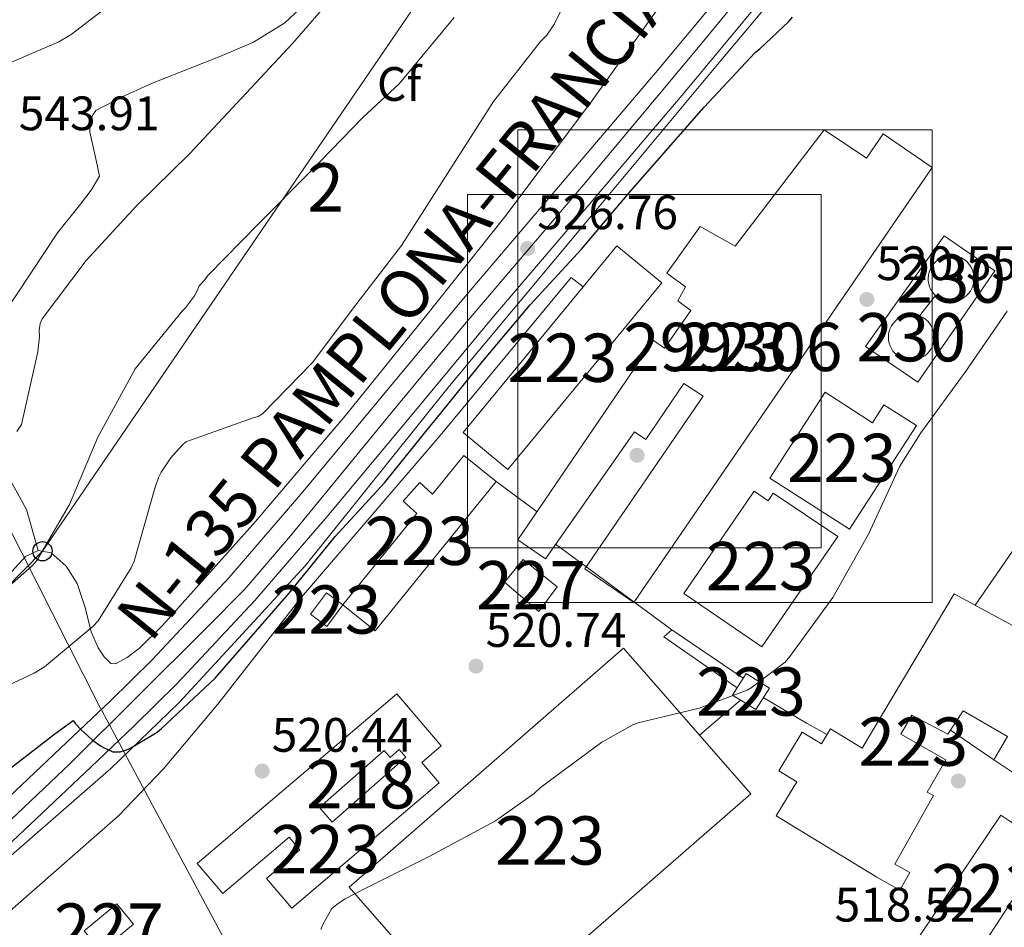
# Model space of a CAD drawing. Units: metres. Extents: x 620646 to 627529, y 4752627 to 4757376.
# Drawn here: x 621410 to 621614, y 4753106 to 4753294 of the extents above; entities that cross this region are included whole.
import ezdxf
from ezdxf.enums import TextEntityAlignment as Align

# ---------------------------------------------------------------- set-up
doc = ezdxf.new("R2010")
doc.units = ezdxf.units.M
doc.header["$MEASUREMENT"] = 0
doc.linetypes.add('DGN Style 3', pattern=[120.10362, 85.7883, -34.31532000000001])
doc.linetypes.add('DGN Style 4', pattern=[137.34706830000002, 68.63064000000001, -34.31532000000001, 0.08578830000000001, -34.31532000000001])
for name, color, linetype, lineweight in [('Nivel 1', 7, 'Continuous', 0), ('Nivel 15', 7, 'Continuous', 0), ('Nivel 16', 7, 'Continuous', 0), ('Nivel 17', 7, 'Continuous', 0), ('Nivel 21', 7, 'Continuous', 0), ('Nivel 23', 7, 'Continuous', 0), ('Nivel 27', 7, 'Continuous', 0), ('Nivel 33', 7, 'Continuous', 0), ('Nivel 34', 7, 'Continuous', 0), ('Nivel 35', 7, 'Continuous', 0), ('Nivel 37', 7, 'Continuous', 0), ('Nivel 4', 7, 'Continuous', 0), ('Nivel 41', 7, 'Continuous', 0), ('Nivel 44', 7, 'Continuous', 0), ('Nivel 48', 7, 'Continuous', 0), ('Nivel 5', 7, 'Continuous', 0), ('Nivel 52', 7, 'Continuous', 0), ('Nivel 54', 7, 'Continuous', 0), ('Nivel 57', 7, 'Continuous', 0), ('Nivel 58', 7, 'Continuous', 0), ('Nivel 62', 7, 'Continuous', 0), ('Nivel 7', 7, 'Continuous', 0)]:
    doc.layers.add(name, color=color, linetype=linetype, lineweight=lineweight)
doc.styles.add('Style-Arial', font='txt')
doc.styles.add('Style-Arial Narrow', font='txt')
doc.styles.add('Style-Times New Roman', font='txt')

# ---------------------------------------------------------------- blocks, each defined once
blk = doc.blocks.new('5PATER_14')
at = {"layer": 'Nivel 7', "linetype": 'Continuous', "lineweight": 0}
h = blk.add_hatch(color=51, dxfattribs=at)
edge = h.paths.add_edge_path()
edge.add_ellipse((-0.004976063966751099, 0.003232695162296295), major_axis=(-1.164755914068179, -1.038079994975717), ratio=0.999080410819105, start_angle=0, end_angle=360)
blk = doc.blocks.new('5PERFI_8')
at = {"layer": 'Nivel 17', "linetype": 'Continuous', "lineweight": 0}
h = blk.add_hatch(color=7, dxfattribs=at)
edge = h.paths.add_edge_path()
edge.add_ellipse((0.005351688712835312, 0.002487940713763237), major_axis=(1.277467031773033, 0.895364063218269), ratio=0.9996423434110093, start_angle=0, end_angle=360)
blk = doc.blocks.new('5PTT')
at = {"layer": 'Nivel 33', "color": 7, "linetype": 'Continuous', "lineweight": 30}
blk.add_circle((0.04582908749580383, -0.04878190159797668, -0.01883135837670125), 19.94981428391548, dxfattribs=at)

msp = doc.modelspace()

# ---------------------------------------------------------------- linework, layer by layer
at = {"layer": 'Nivel 1', "color": 7, "linetype": 'Continuous', "lineweight": 0}
msp.add_polyline3d([(621616.5300000012, 4753072.1, 511.72), (621608.1799999997, 4753061.439999999, 512.11), (621600.6000000015, 4753055.119999999, 512.36), (621593.870000001, 4753050.1, 512.73), (621586.120000001, 4753045.57, 513.27), (621580.0899999999, 4753042.98, 513.36), (621570.3999999985, 4753039.41, 513.59), (621555.6400000006, 4753035.57, 514.07), (621537.370000001, 4753029.85, 515.08), (621517.3399999999, 4753023.439999999, 513.63), (621497.5199999996, 4753018.449999999, 511.76), (621493.75, 4753025.49, 512.19), (621431.0300000012, 4753142.710000001, 525.12), (621426.8200000003, 4753150.58, 525.63), (621426.1499999985, 4753151.83, 525.85), (621394.3099999987, 4753214.689999999, 541.88), (621338.75, 4753299.529999999, 564.41)], dxfattribs=at)
at = {"layer": 'Nivel 15', "color": 1, "linetype": 'Continuous', "lineweight": 13, "flags": 128}
for points, elevation in [([(621476.7399999984, 4753172.449999999), (621473.4400000013, 4753168), (621470.0199999996, 4753170.529999999), (621473.3299999982, 4753174.99), (621476.7399999984, 4753172.449999999)], 528.71), ([(621471.879999999, 4753130.470000001), (621485.3200000003, 4753142.24), (621486.5700000003, 4753140.82), (621488.4299999997, 4753142.449999999), (621489.8200000003, 4753140.859999999), (621474.5199999996, 4753127.449999999), (621471.879999999, 4753130.470000001)], 524.74)]:
    msp.add_lwpolyline(points, dxfattribs=dict(at, elevation=elevation))
at = {"layer": 'Nivel 15', "color": 1, "linetype": 'Continuous', "lineweight": 13, "extrusion": (0.07168786211235459, -0.04877010502380458, 0.9962340725360316), "elevation": -186725.0170233065, "flags": 128}
msp.add_lwpolyline([(4279575.754735399, 2151536.591532314), (4279575.754735399, 2151530.363482861)], dxfattribs=at)
at = {"layer": 'Nivel 15', "color": 1, "linetype": 'Continuous', "lineweight": 0, "extrusion": (0.05201412806712424, -0.01658530265166991, 0.998508616997054), "elevation": -45984.96140176615, "flags": 128}
msp.add_lwpolyline([(4717249.146198019, 850657.807401469), (4717256.550768208, 850653.0450028758), (4717253.600385524, 850648.4657734651), (4717246.205342717, 850653.2312054392), (4717249.146198019, 850657.807401469)], dxfattribs=at)
at = {"layer": 'Nivel 15', "color": 1, "linetype": 'Continuous', "lineweight": 13}
for points in [[(621551.3999999985, 4753215.75, 527.74), (621526.8500000015, 4753179.939999999, 527.5600000000001), (621537.0199999996, 4753172.970000001, 527.79), (621598.8399999999, 4753263.15, 527.75), (621588.6799999997, 4753270.119999999, 528.01), (621585.1999999993, 4753265.050000001, 526.6800000000001), (621576.4600000009, 4753270.949999999, 525), (621558.0500000007, 4753246.810000001, 530), (621550.7899999991, 4753250.92, 529.73), (621543.879999999, 4753241.189999999, 529.73), (621547.7199999988, 4753238.369999999, 529.73), (621546.120000001, 4753235.49, 529.73), (621548.870000001, 4753233.51, 529.73), (621543.4100000001, 4753225.68, 540.63), (621541.129999999, 4753227.24, 540.8100000000001), (621513.0300000012, 4753185.960000001, 541.7), (621518.6999999993, 4753181.99, 541.39), (621537.1600000001, 4753208.34, 541.82), (621539.5199999996, 4753206.710000001, 540.4), (621547.4200000018, 4753218.32, 527.75), (621551.3999999985, 4753215.75, 527.75)], [(621501.6400000006, 4753208.16, 526.85), (621526.5199999996, 4753238.390000001, 526.35), (621533.5100000016, 4753246.880000001, 526.21), (621542.8299999982, 4753239.210000001, 525.9), (621510.9499999993, 4753200.49, 526.26), (621501.6400000006, 4753208.16, 526.85)], [(621565.1799999997, 4753198.76, 525.55), (621576.6400000006, 4753216.550000001, 525.67), (621586.4600000009, 4753210.23, 525.61), (621588.8500000015, 4753213.939999999, 525.74), (621595.5599999987, 4753209.630000001, 525.48), (621581.7199999988, 4753188.130000001, 524.94), (621565.1799999997, 4753198.76, 525.55)], [(621476.7399999984, 4753172.449999999, 526.41), (621492.0899999999, 4753191.4, 527.0600000000001), (621489.2399999984, 4753193.949999999, 527.11), (621492.6799999997, 4753197.800000001, 527.11), (621495.3399999999, 4753195.41, 526.63), (621501.8299999982, 4753203.43, 526.73), (621508.5, 4753198.029999999, 526.46), (621483.4200000018, 4753167.050000001, 526.49), (621476.7399999984, 4753172.449999999, 526.41)], [(621579.2600000016, 4753186.66, 524.39), (621563.5199999996, 4753163.75, 525.8), (621547.4100000001, 4753174.83, 525.89), (621561.9600000009, 4753196, 525.8), (621564.8399999999, 4753194.02, 525.48), (621565.8599999994, 4753195.59, 524.98), (621579.2600000016, 4753186.66, 524.39)], [(621621.7899999991, 4753164.76, 530.5600000000001), (621603.4200000018, 4753174.77, 533.79), (621584.3399999999, 4753142.73, 524.54), (621577.7699999996, 4753146.74, 524.17), (621575.8999999985, 4753143.68, 524.0600000000001), (621571.9299999997, 4753146.09, 524.19), (621567.0399999991, 4753138.08, 524.01), (621570.8200000003, 4753135.779999999, 523.83), (621566.5199999996, 4753128.73, 523.5), (621587.379999999, 4753116, 523.44), (621592.1000000015, 4753113.33, 524.17), (621594.1799999997, 4753116.960000001, 524.03), (621591.0799999982, 4753118.699999999, 523.52), (621599.0799999982, 4753132.93, 523.72), (621597.8099999987, 4753133.65, 524.1), (621601.6499999985, 4753140.33, 524.5), (621592.3399999999, 4753145.65, 525.1), (621594.629999999, 4753149.619999999, 527.73), (621602.0899999999, 4753145.68, 527.73), (621605.2600000016, 4753150.48, 526.03), (621614.4200000018, 4753145.189999999, 526.07), (621611.629999999, 4753140.359999999, 526.11)], [(621478.0799999982, 4753113.960000001, 528.01), (621504.4499999993, 4753083.75, 529.99), (621561.25, 4753133.310000001, 529.74), (621534.879999999, 4753163.51, 527.6800000000001), (621478.0799999982, 4753113.960000001, 528.01)], [(621560.3099999987, 4753158.24, 529.26), (621565.1000000015, 4753155.220000001, 529.03), (621562.2899999991, 4753150.75, 529.07), (621557.5, 4753153.77, 529.3100000000001), (621560.3099999987, 4753158.24, 529.26)], [(621446.6000000015, 4753118.82, 525), (621487.9400000013, 4753154.02, 524.8100000000001), (621497.1400000006, 4753143.210000001, 524.55), (621493.129999999, 4753139.779999999, 524.8), (621496.7300000004, 4753135.560000001, 524.74), (621466.2100000009, 4753109.560000001, 524.69), (621460.9299999997, 4753115.76, 524.8), (621467.8500000015, 4753121.66, 524.8), (621465.6000000015, 4753124.300000001, 524.9300000000001), (621451.8900000006, 4753112.609999999, 524.91), (621446.6000000015, 4753118.82, 525)], [(621596.3599999994, 4753103.970000001, 524.23), (621613.0599999987, 4753128.869999999, 523.91), (621615.3399999999, 4753127.33, 523.66), (621616.7300000004, 4753129.470000001, 523.17), (621622.1900000013, 4753125.9, 523.01), (621620.6600000001, 4753123.540000001, 523.65), (621622.620000001, 4753122.279999999, 523.62), (621606.4499999993, 4753097.41, 523.64), (621596.3599999994, 4753103.970000001, 524.23)]]:
    msp.add_polyline3d(points, dxfattribs=at)
at = {"layer": 'Nivel 15', "color": 1, "linetype": 'Continuous', "lineweight": 0}
for points in [[(621601.5500000007, 4753244.73, 531.46), (621600.9699999988, 4753244.540000001, 531.52), (621600.4200000018, 4753244.27, 531.57), (621599.8999999985, 4753243.93, 531.62), (621599.4299999997, 4753243.52, 531.66), (621599.0199999996, 4753243.060000001, 531.69), (621598.6700000018, 4753242.560000001, 531.71), (621598.3900000006, 4753242, 531.73), (621598.1799999997, 4753241.42, 531.74), (621598.0500000007, 4753240.82, 531.74), (621597.9899999984, 4753240.199999999, 531.73), (621598.0199999996, 4753239.58, 531.72), (621598.120000001, 4753238.98, 531.69), (621598.3000000007, 4753238.390000001, 531.66), (621598.5599999987, 4753237.82, 531.63), (621598.8900000006, 4753237.300000001, 531.58), (621599.2800000012, 4753236.82, 531.53), (621599.7300000004, 4753236.4, 531.47), (621600.2300000004, 4753236.040000001, 531.42), (621600.7699999996, 4753235.75, 531.35), (621601.3399999999, 4753235.529999999, 531.29), (621601.9400000013, 4753235.390000001, 531.23), (621602.5500000007, 4753235.32, 531.16), (621603.1700000018, 4753235.34, 531.1), (621603.7800000012, 4753235.43, 531.04), (621604.370000001, 4753235.6, 530.98), (621604.9299999997, 4753235.85, 530.9300000000001), (621605.4600000009, 4753236.17, 530.88), (621605.9400000013, 4753236.560000001, 530.84), (621606.370000001, 4753237, 530.8), (621606.7399999984, 4753237.49, 530.78), (621607.0399999991, 4753238.029999999, 530.76), (621607.2699999996, 4753238.609999999, 530.75), (621607.4299999997, 4753239.210000001, 530.74), (621607.5100000016, 4753239.82, 530.75), (621607.5, 4753240.439999999, 530.76), (621607.4200000018, 4753241.050000001, 530.78), (621607.2600000016, 4753241.65, 530.8100000000001), (621607.0300000012, 4753242.220000001, 530.85), (621606.7199999988, 4753242.76, 530.89), (621606.3500000015, 4753243.25, 530.94), (621605.9200000018, 4753243.68, 530.99), (621605.4299999997, 4753244.060000001, 531.05), (621604.8999999985, 4753244.380000001, 531.11), (621604.3399999999, 4753244.619999999, 531.1800000000001), (621603.75, 4753244.790000001, 531.24), (621603.1400000006, 4753244.869999999, 531.3), (621602.5199999996, 4753244.880000001, 531.37), (621601.9100000001, 4753244.810000001, 531.4300000000001), (621601.5500000007, 4753244.73, 531.46)], [(621594.4400000013, 4753232.699999999, 531.22), (621593.8299999982, 4753232.65, 531.28), (621593.2300000004, 4753232.52, 531.33), (621592.6499999985, 4753232.32, 531.38), (621592.1000000015, 4753232.040000001, 531.4300000000001), (621591.5899999999, 4753231.699999999, 531.47), (621591.129999999, 4753231.279999999, 531.5), (621590.7300000004, 4753230.82, 531.53), (621590.3900000006, 4753230.300000001, 531.55), (621590.120000001, 4753229.75, 531.57), (621589.9200000018, 4753229.17, 531.57), (621589.8000000007, 4753228.560000001, 531.57), (621589.7600000016, 4753227.949999999, 531.5600000000001), (621589.8000000007, 4753227.33, 531.55), (621589.9200000018, 4753226.73, 531.52), (621590.1099999994, 4753226.140000001, 531.49), (621590.379999999, 4753225.59, 531.46), (621590.7100000009, 4753225.07, 531.41), (621591.1099999994, 4753224.609999999, 531.36), (621591.5700000003, 4753224.199999999, 531.3100000000001), (621592.0799999982, 4753223.85, 531.26), (621592.620000001, 4753223.57, 531.2), (621593.1999999993, 4753223.359999999, 531.14), (621593.8000000007, 4753223.24, 531.08), (621594.4100000001, 4753223.189999999, 531.02), (621595.0300000012, 4753223.220000001, 530.96), (621595.629999999, 4753223.33, 530.91), (621596.2199999988, 4753223.52, 530.86), (621596.7699999996, 4753223.779999999, 530.8100000000001), (621597.2899999991, 4753224.109999999, 530.77), (621597.7600000016, 4753224.5, 530.73), (621598.1799999997, 4753224.960000001, 530.7), (621598.5300000012, 4753225.460000001, 530.6800000000001), (621598.8200000003, 4753226.01, 530.66), (621599.0300000012, 4753226.59, 530.66), (621599.1700000018, 4753227.189999999, 530.65), (621599.2300000004, 4753227.800000001, 530.66), (621599.2100000009, 4753228.42, 530.6800000000001), (621599.1099999994, 4753229.02, 530.7), (621598.9299999997, 4753229.619999999, 530.73), (621598.6799999997, 4753230.18, 530.76), (621598.3599999994, 4753230.699999999, 530.8100000000001), (621597.9699999988, 4753231.18, 530.85), (621597.5300000012, 4753231.6, 530.9), (621597.0300000012, 4753231.960000001, 530.96), (621596.5, 4753232.26, 531.02), (621595.9200000018, 4753232.48, 531.08), (621595.3299999982, 4753232.630000001, 531.14), (621594.7199999988, 4753232.699999999, 531.2), (621594.4400000013, 4753232.699999999, 531.22)], [(621517.3399999999, 4753171.060000001, 525.4), (621521.1799999997, 4753176.18, 525.59), (621514.0799999982, 4753181.869999999, 525.84), (621510.2399999984, 4753177.199999999, 525.78), (621517.3399999999, 4753171.060000001, 525.4)]]:
    msp.add_polyline3d(points, dxfattribs=at)
at = {"layer": 'Nivel 16', "color": 1, "linetype": 'Continuous', "lineweight": 13}
for points in [[(621440.620000001, 4753150.060000001, 525.64), (621442.9299999997, 4753152.290000001, 525.74), (621468.9200000018, 4753180.58, 526.83), (621498.870000001, 4753217.890000001, 526.7), (621528.120000001, 4753252.960000001, 527.22), (621554.6799999997, 4753284.890000001, 527.66), (621581.1099999994, 4753316.32, 527.98), (621604.1600000001, 4753344.48, 528.5), (621623.0399999991, 4753368.67, 528.75), (621644.5399999991, 4753396.380000001, 528.3), (621651.5799999982, 4753404.189999999, 528.37), (621661.5, 4753422.24, 528.05), (621676.2899999991, 4753451.290000001, 527.34), (621699.7300000004, 4753497.290000001, 526.59)], [(621611.8099999987, 4753241.710000001, 521.62), (621595.870000001, 4753218.609999999, 520.98), (621584.9899999984, 4753226.029999999, 521.3), (621601.3099999987, 4753248.939999999, 521.17), (621611.8099999987, 4753241.710000001, 521.62)], [(621380.3399999999, 4753090.08, 523.82), (621389.4699999988, 4753093.300000001, 521.5600000000001), (621399.8999999985, 4753102.130000001, 521.4300000000001), (621430.3000000007, 4753128.76, 522.52), (621439.5799999982, 4753138.48, 522.58), (621450.8500000015, 4753151.859999999, 523.22), (621468.1900000013, 4753174.07, 523.6), (621496.9299999997, 4753207.6, 523.09), (621524.0599999987, 4753240.310000001, 522.71), (621526.5199999996, 4753238.390000001, 522.84)], [(621380.3399999999, 4753090.08, 523.82), (621385.5199999996, 4753100.449999999, 523.89), (621408.0500000007, 4753120.48, 524.66), (621428.6600000001, 4753138.529999999, 525.1), (621440.620000001, 4753150.060000001, 525.64)]]:
    msp.add_polyline3d(points, dxfattribs=at)
at = {"layer": 'Nivel 21', "color": 7, "linetype": 'Continuous', "lineweight": 13}
for points in [[(621256.9499999993, 4753003.58, 520.37), (621265.6900000013, 4753010.74, 520.74), (621279.9600000009, 4753022.390000001, 521.41), (621305.0399999991, 4753042.640000001, 522.1800000000001), (621330.0100000016, 4753062.85, 522.88), (621354.9400000013, 4753084.140000001, 523.51), (621379.2800000012, 4753106.199999999, 524.16), (621399.4800000004, 4753125.02, 524.8100000000001), (621419.5799999982, 4753144.01, 525.51), (621428.5199999996, 4753152.529999999, 525.91), (621437.2399999984, 4753161.09, 526.21), (621453.1700000018, 4753178.140000001, 526.44), (621468.4400000013, 4753195.91, 526.66), (621485.2300000004, 4753216.130000001, 526.92), (621502.1000000015, 4753236.41, 527.17), (621521.8599999994, 4753259.59, 527.44), (621541.5199999996, 4753282.74, 527.6800000000001), (621558.5100000016, 4753303.23, 527.97)], [(621311.8099999987, 4753038.880000001, 522.24), (621334.6000000015, 4753057.33, 522.88), (621359.6799999997, 4753078.75, 523.51), (621384.1400000006, 4753100.91, 524.16), (621404.3900000006, 4753119.790000001, 524.8100000000001), (621424.5199999996, 4753138.800000001, 525.51), (621433.5199999996, 4753147.369999999, 525.91), (621442.379999999, 4753156.08, 526.21), (621458.5199999996, 4753173.35, 526.44), (621473.9299999997, 4753191.279999999, 526.66), (621490.75, 4753211.540000001, 526.92), (621507.6000000015, 4753231.790000001, 527.17), (621527.3299999982, 4753254.939999999, 527.44), (621547.0199999996, 4753278.119999999, 527.6800000000001), (621564.0500000007, 4753298.67, 527.97)]]:
    msp.add_polyline3d(points, dxfattribs=at)
at = {"layer": 'Nivel 23', "color": 7, "linetype": 'DGN Style 4', "lineweight": 0}
msp.add_polyline3d([(621253.2699999996, 4752995.98, 520.13), (621266.5, 4753006.800000001, 520.6800000000001), (621284.8200000003, 4753021.800000001, 521.49), (621308.0700000003, 4753040.15, 522.2), (621337.7399999984, 4753064.5, 523.02), (621365.0199999996, 4753088.18, 523.72), (621386.7899999991, 4753107.800000001, 524.32), (621420.1700000018, 4753139.52, 525.44), (621448.4400000013, 4753167.640000001, 526.33), (621456.4299999997, 4753175.720000001, 526.44), (621465.879999999, 4753186.800000001, 526.58), (621486.6000000015, 4753212.060000001, 526.9), (621501.5399999991, 4753230.1, 527.12), (621526.5799999982, 4753259.5, 527.46), (621551.1099999994, 4753288.91, 527.8), (621585.1499999985, 4753330.24, 528.29), (621614.1400000006, 4753366.68, 528.32), (621637.379999999, 4753398.16, 527.82), (621652.3000000007, 4753419.84, 527.32), (621661.1499999985, 4753435.130000001, 526.96), (621672.2899999991, 4753456.460000001, 526.6), (621688.7300000004, 4753488.540000001, 526.5), (621700.9499999993, 4753512.359999999, 526.02)], dxfattribs=at)
at = {"layer": 'Nivel 27', "color": 6, "linetype": 'Continuous', "lineweight": 13}
msp.add_polyline3d([(621581.1099999994, 4753316.32, 527.98), (621554.6799999997, 4753284.890000001, 527.66), (621528.120000001, 4753252.960000001, 527.22), (621498.870000001, 4753217.890000001, 526.7), (621468.9200000018, 4753180.58, 526.83), (621442.9299999997, 4753152.290000001, 525.74), (621440.620000001, 4753150.060000001, 525.64), (621428.6600000001, 4753138.529999999, 524.9300000000001), (621408.0500000007, 4753120.48, 524.69), (621385.5199999996, 4753100.449999999, 524.05), (621380.3399999999, 4753090.08, 522.69)], dxfattribs=at)
at = {"layer": 'Nivel 33', "color": 7, "linetype": 'Continuous', "lineweight": 0}
msp.add_polyline3d([(621780.5399999991, 4753758.17, 536.53), (621754.1700000018, 4753728.390000001, 539.03), (621714.2600000016, 4753636.34, 538.27), (621603.2600000016, 4753460.17, 537.42), (621414.5199999996, 4753183.58, 534.99), (621128.9899999984, 4752892.91, 520.64), (620969.5599999987, 4752630.99, 517.3100000000001)], dxfattribs=at)
at = {"layer": 'Nivel 34', "color": 7, "linetype": 'Continuous', "lineweight": 0, "extrusion": (0.001159897415062704, 0.001458553635707592, 0.9999982636281317), "elevation": 8174.151288349277, "flags": 128}
msp.add_lwpolyline([(621595.1883445419, 4753225.503519975), (621598.5283538923, 4753229.703524441)], dxfattribs=at)
at = {"layer": 'Nivel 34', "color": 7, "linetype": 'Continuous', "lineweight": 0, "extrusion": (-0.000334610298135705, -0.0004837103637821139, 0.9999998270301014), "elevation": -1987.655198113931, "flags": 128}
msp.add_lwpolyline([(621607.869031202, 4753172.014614027), (621646.5590424202, 4753227.94462057)], dxfattribs=at)
at = {"layer": 'Nivel 34', "color": 7, "linetype": 'Continuous', "lineweight": 0, "extrusion": (0.08940884837034326, -0.06610772161344956, 0.9937986853363048), "elevation": -258134.9761910266, "flags": 128}
msp.add_lwpolyline([(4191442.009022348, 2311783.904383518), (4191442.009022348, 2311773.292329052)], dxfattribs=at)
at = {"layer": 'Nivel 34', "color": 7, "linetype": 'Continuous', "lineweight": 0, "extrusion": (0.009732462492384363, -0.006613590704513223, 0.9999307673993373), "elevation": -24866.12623970825, "flags": 128}
msp.add_lwpolyline([(621510.4279662557, 4753106.776207156), (621525.1893110313, 4753096.745987795)], dxfattribs=at)
at = {"layer": 'Nivel 34', "color": 7, "linetype": 'Continuous', "lineweight": 0, "extrusion": (0.02924493346855652, 0.01912168726790233, 0.9993893610312492), "elevation": 109585.5255445643, "flags": 128}
msp.add_lwpolyline([(3638080.762753308, -3119472.79159354), (3638085.102440758, -3119470.502049297), (3638094.403104637, -3119465.922960807)], dxfattribs=at)
at = {"layer": 'Nivel 34', "color": 7, "linetype": 'Continuous', "lineweight": 0, "extrusion": (-0.007479407098911831, -0.006373297598368532, 0.9999517186080394), "elevation": -34422.215902084, "flags": 128}
msp.add_lwpolyline([(621545.6526370347, 4753029.879429957), (621537.1320526041, 4753022.619282508)], dxfattribs=at)
at = {"layer": 'Nivel 34', "color": 7, "linetype": 'Continuous', "lineweight": 0, "extrusion": (0.01591959034091815, -0.0108606982992486, 0.9998142886935704), "elevation": -41207.46735378739, "flags": 128}
msp.add_lwpolyline([(4276754.321782298, 2164824.742484849), (4276754.321782298, 2164813.845526552)], dxfattribs=at)
at = {"layer": 'Nivel 34', "color": 7, "linetype": 'Continuous', "lineweight": 0}
msp.add_polyline3d([(621558.4400000013, 4753155.26, 520.02), (621543.2600000016, 4753165.810000001, 520.24), (621544.9299999997, 4753167.279999999, 520.25), (621520.8299999982, 4753185.040000001, 521.02)], dxfattribs=at)
at = {"layer": 'Nivel 35', "color": 92, "linetype": 'DGN Style 3', "lineweight": 0}
for points in [[(621545.379999999, 4753300.779999999, 528.21), (621528.0799999982, 4753276.560000001, 527.7), (621510.3000000007, 4753252.91, 527.19), (621493.8900000006, 4753232.23, 526.6800000000001), (621477.2800000012, 4753211.699999999, 526.16), (621458.6799999997, 4753189.76, 525.32), (621439.3900000006, 4753168.18, 524.37), (621434.620000001, 4753163.460000001, 524.67), (621432.1000000015, 4753161.529999999, 525.17), (621429.6600000001, 4753160.24, 525.91), (621428.6700000018, 4753160.32, 526.44), (621427.3000000007, 4753161.68, 527.54), (621426.0799999982, 4753163.57, 528.47), (621424.5799999982, 4753166.85, 529.48), (621423.3500000015, 4753171.949999999, 530.83), (621421.7300000004, 4753176.880000001, 532.3100000000001), (621419.4200000018, 4753180.48, 533.86), (621416.3500000015, 4753183.279999999, 535.38), (621413.629999999, 4753183.699999999, 536.02)], [(621397.1799999997, 4753224.060000001, 543.39), (621399.2100000009, 4753223.720000001, 543.22), (621400.7399999984, 4753224.5, 543.0600000000001), (621409.2600000016, 4753236.960000001, 541.8100000000001), (621417.629999999, 4753249.59, 540.5), (621422.379999999, 4753255.529999999, 540.25), (621424.6400000006, 4753258.460000001, 540.4), (621426.3399999999, 4753261.359999999, 540.76), (621425.7100000009, 4753264.33, 541.8100000000001), (621424.3299999982, 4753270.439999999, 542.74), (621424.3999999985, 4753273.140000001, 543.08), (621425.5700000003, 4753274.93, 543.32), (621431.0300000012, 4753277.790000001, 543.89), (621437.0899999999, 4753280.560000001, 544.08), (621451.2600000016, 4753286.119999999, 543.34), (621458.2199999988, 4753289.140000001, 542.95), (621464.7399999984, 4753293.109999999, 542.55), (621469.9100000001, 4753298, 542.17)], [(621397.1799999997, 4753224.060000001, 543.39), (621406.1099999994, 4753201.460000001, 539.99), (621411.2300000004, 4753192.24, 537.4300000000001), (621413.629999999, 4753183.699999999, 536.02)], [(621413.629999999, 4753183.699999999, 536.02), (621410.9800000004, 4753182.52, 536.15), (621403.7399999984, 4753174.49, 535.1)]]:
    msp.add_polyline3d(points, dxfattribs=at)
at = {"layer": 'Nivel 4', "color": 30, "linetype": 'Continuous', "lineweight": 30, "elevation": 525, "flags": 128}
msp.add_lwpolyline([(621404.8299999982, 4753136.24), (621416.8000000007, 4753145.49), (621420.870000001, 4753148.470000001), (621421.379999999, 4753147.810000001), (621422.4400000013, 4753146.640000001), (621424.8299999982, 4753144.449999999), (621426.5500000007, 4753143.26), (621427.1600000001, 4753142.869999999), (621429.0700000003, 4753142), (621429.1499999985, 4753141.99), (621430.6099999994, 4753142.029999999), (621431.7199999988, 4753142.33), (621432.6099999994, 4753142.710000001), (621438.2899999991, 4753146.050000001), (621439.2100000009, 4753146.82), (621450.3200000003, 4753157.27), (621465.6099999994, 4753174.9), (621475.1700000018, 4753186.640000001), (621485.379999999, 4753197.74), (621495.1099999994, 4753209.83), (621496.1400000006, 4753211.060000001), (621505.7800000012, 4753222.970000001), (621515.5799999982, 4753234.630000001), (621526.1799999997, 4753246.23), (621536.4100000001, 4753258.300000001), (621551.620000001, 4753275.619999999), (621562.1700000018, 4753286.970000001), (621563.1600000001, 4753287.699999999), (621569.1499999985, 4753293.41), (621569.8900000006, 4753294.32)], dxfattribs=at)
at = {"layer": 'Nivel 5', "color": 30, "linetype": 'Continuous', "lineweight": 0, "flags": 128}
for points, elevation in [([(621527.6600000001, 4753307.48), (621520.620000001, 4753292.91), (621519.0199999996, 4753290.59), (621517.7100000009, 4753289.23), (621507.9499999993, 4753276.810000001), (621488.879999999, 4753246.99), (621479.620000001, 4753234.92), (621470.4299999997, 4753222.68), (621460.129999999, 4753212.040000001), (621459.1900000013, 4753211.540000001), (621458.379999999, 4753211.33), (621444.2399999984, 4753206.24), (621443.4800000004, 4753205.57), (621441.1400000006, 4753202.93), (621439.120000001, 4753199.99), (621438.5599999987, 4753198.859999999), (621437.7699999996, 4753196.640000001), (621433.5399999991, 4753181.51), (621432.9200000018, 4753180.16), (621426.0799999982, 4753169.16), (621424.9899999984, 4753167.98), (621414.9299999997, 4753159.630000001), (621412.8200000003, 4753158.290000001), (621407.3599999994, 4753155.76)], 530), ([(621476.3299999982, 4753300.42), (621466.3000000007, 4753288.800000001), (621455.7600000016, 4753277.529999999), (621445.0700000003, 4753266.060000001), (621434.0300000012, 4753255.16), (621423.5799999982, 4753243.84), (621414.4800000004, 4753231.76), (621414.0500000007, 4753230.76), (621413.8399999999, 4753229.380000001), (621413.8999999985, 4753228.16), (621413.6000000015, 4753224.91), (621410.1499999985, 4753209.880000001), (621409.1999999993, 4753208.43)], 540), ([(621432.6099999994, 4753300.07), (621420.4699999988, 4753290.720000001)], 545), ([(621499.8099999987, 4753294.24), (621488.4100000001, 4753280.439999999), (621480.9200000018, 4753273.470000001), (621470, 4753262.25), (621459.370000001, 4753251.529999999), (621448.7800000012, 4753240.77), (621448.1400000006, 4753239.859999999), (621446.9699999988, 4753238.57), (621446.5799999982, 4753237.57), (621446, 4753236.52), (621444.1600000001, 4753234.040000001), (621443.4800000004, 4753233.33), (621433.7300000004, 4753221.380000001)], 535), ([(621420.4699999988, 4753290.720000001), (621417.9100000001, 4753289.199999999), (621407.9800000004, 4753284.9)], 545), ([(621472.1900000013, 4753105.140000001), (621472.6099999994, 4753106.17), (621474.5, 4753109.5), (621475.4800000004, 4753110.380000001), (621477.0700000003, 4753111.460000001), (621481.2100000009, 4753113.619999999), (621494.7800000012, 4753120.380000001), (621508.3500000015, 4753127.66), (621516.3500000015, 4753133.34), (621517.6700000018, 4753134.57), (621530.379999999, 4753143.970000001), (621536.9299999997, 4753147.66), (621537.9299999997, 4753148.040000001), (621550.5599999987, 4753151.07), (621560.5100000016, 4753154.800000001), (621561.3599999994, 4753155.290000001), (621568.379999999, 4753160.609999999), (621569.370000001, 4753161.77), (621578.2600000016, 4753174.02), (621585.620000001, 4753187.140000001), (621592.1600000001, 4753201.210000001), (621596.4699999988, 4753208.09), (621605.6600000001, 4753220.68), (621614.3399999999, 4753233.369999999)], 520), ([(621433.7300000004, 4753221.380000001), (621433.3000000007, 4753220.6), (621425.9800000004, 4753207.199999999), (621420.1600000001, 4753193.279999999), (621413.3500000015, 4753181.689999999), (621412.3599999994, 4753180.529999999), (621406.4299999997, 4753175.279999999)], 535)]:
    msp.add_lwpolyline(points, dxfattribs=dict(at, elevation=elevation))
at = {"layer": 'Nivel 52', "color": 1, "linetype": 'Continuous', "lineweight": 13, "elevation": 524.74, "flags": 128}
msp.add_lwpolyline([(621471.879999999, 4753130.470000001), (621474.5199999996, 4753127.449999999), (621489.8200000003, 4753140.859999999), (621488.4299999997, 4753142.449999999), (621486.5700000003, 4753140.82), (621485.3200000003, 4753142.24)], close=True, dxfattribs=at)
at = {"layer": 'Nivel 52', "color": 1, "linetype": 'Continuous', "lineweight": 13}
for points in [[(621551.3999999985, 4753215.75, 527.74), (621526.8500000015, 4753179.939999999, 527.5600000000001), (621537.0199999996, 4753172.970000001, 527.79), (621598.8399999999, 4753263.15, 527.75), (621588.6799999997, 4753270.119999999, 528.01), (621585.1999999993, 4753265.050000001, 526.6800000000001), (621576.4600000009, 4753270.949999999, 525), (621558.0500000007, 4753246.810000001, 530), (621550.7899999991, 4753250.92, 529.73), (621543.879999999, 4753241.189999999, 529.73), (621547.7199999988, 4753238.369999999, 529.73), (621546.120000001, 4753235.49, 529.73), (621548.870000001, 4753233.51, 529.73), (621543.4100000001, 4753225.68, 540.63), (621541.129999999, 4753227.24, 540.8100000000001), (621513.0300000012, 4753185.960000001, 541.7), (621518.6999999993, 4753181.99, 541.39), (621537.1600000001, 4753208.34, 541.82), (621539.5199999996, 4753206.710000001, 540.4), (621547.4200000018, 4753218.32, 527.75)], [(621501.6400000006, 4753208.16, 526.85), (621510.9499999993, 4753200.49, 526.26), (621542.8299999982, 4753239.210000001, 525.9), (621533.5100000016, 4753246.880000001, 526.21), (621526.5199999996, 4753238.390000001, 526.35)], [(621565.1799999997, 4753198.76, 525.55), (621581.7199999988, 4753188.130000001, 524.94), (621595.5599999987, 4753209.630000001, 525.48), (621588.8500000015, 4753213.939999999, 525.74), (621586.4600000009, 4753210.23, 525.61), (621576.6400000006, 4753216.550000001, 525.67)], [(621476.7399999984, 4753172.449999999, 526.41), (621483.4200000018, 4753167.050000001, 526.49), (621508.5, 4753198.029999999, 526.46), (621501.8299999982, 4753203.43, 526.73), (621495.3399999999, 4753195.41, 526.63), (621492.6799999997, 4753197.800000001, 527.11), (621489.2399999984, 4753193.949999999, 527.11), (621492.0899999999, 4753191.4, 527.0600000000001)], [(621579.2600000016, 4753186.66, 524.39), (621565.8599999994, 4753195.59, 524.98), (621564.8399999999, 4753194.02, 525.48), (621561.9600000009, 4753196, 525.8), (621547.4100000001, 4753174.83, 525.89), (621563.5199999996, 4753163.75, 525.8)], [(621446.6000000015, 4753118.82, 525), (621451.8900000006, 4753112.609999999, 524.91), (621465.6000000015, 4753124.300000001, 524.9300000000001), (621467.8500000015, 4753121.66, 524.8), (621460.9299999997, 4753115.76, 524.8), (621466.2100000009, 4753109.560000001, 524.69), (621496.7300000004, 4753135.560000001, 524.74), (621493.129999999, 4753139.779999999, 524.8), (621497.1400000006, 4753143.210000001, 524.55), (621487.9400000013, 4753154.02, 524.8100000000001)], [(621596.3599999994, 4753103.970000001, 524.23), (621606.4499999993, 4753097.41, 523.64), (621622.620000001, 4753122.279999999, 523.62), (621620.6600000001, 4753123.540000001, 523.65), (621622.1900000013, 4753125.9, 523.01), (621616.7300000004, 4753129.470000001, 523.17), (621615.3399999999, 4753127.33, 523.66), (621613.0599999987, 4753128.869999999, 523.91)]]:
    msp.add_polyline3d(points, close=True, dxfattribs=at)
at = {"layer": 'Nivel 52', "color": 1, "linetype": 'Continuous', "lineweight": 0}
for points in [[(621551.3999999985, 4753215.75, 527.74), (621526.8500000015, 4753179.939999999, 527.5600000000001), (621537.0199999996, 4753172.970000001, 527.79), (621598.8399999999, 4753263.15, 527.75), (621588.6799999997, 4753270.119999999, 528.01), (621585.1999999993, 4753265.050000001, 526.6800000000001), (621576.4600000009, 4753270.949999999, 525), (621558.0500000007, 4753246.810000001, 530), (621550.7899999991, 4753250.92, 529.73), (621543.879999999, 4753241.189999999, 529.73), (621547.7199999988, 4753238.369999999, 529.73), (621546.120000001, 4753235.49, 529.73), (621548.870000001, 4753233.51, 529.73), (621543.4100000001, 4753225.68, 540.63), (621541.129999999, 4753227.24, 540.8100000000001), (621513.0300000012, 4753185.960000001, 541.7), (621518.6999999993, 4753181.99, 541.39), (621537.1600000001, 4753208.34, 541.82), (621539.5199999996, 4753206.710000001, 540.4), (621547.4200000018, 4753218.32, 527.75)], [(621601.5500000007, 4753244.73, 531.46), (621600.9699999988, 4753244.540000001, 531.52), (621600.4200000018, 4753244.27, 531.57), (621599.8999999985, 4753243.93, 531.62), (621599.4299999997, 4753243.52, 531.66), (621599.0199999996, 4753243.060000001, 531.69), (621598.6700000018, 4753242.560000001, 531.71), (621598.3900000006, 4753242, 531.73), (621598.1799999997, 4753241.42, 531.74), (621598.0500000007, 4753240.82, 531.74), (621597.9899999984, 4753240.199999999, 531.73), (621598.0199999996, 4753239.58, 531.72), (621598.120000001, 4753238.98, 531.69), (621598.3000000007, 4753238.390000001, 531.66), (621598.5599999987, 4753237.82, 531.63), (621598.8900000006, 4753237.300000001, 531.58), (621599.2800000012, 4753236.82, 531.53), (621599.7300000004, 4753236.4, 531.47), (621600.2300000004, 4753236.040000001, 531.42), (621600.7699999996, 4753235.75, 531.35), (621601.3399999999, 4753235.529999999, 531.29), (621601.9400000013, 4753235.390000001, 531.23), (621602.5500000007, 4753235.32, 531.16), (621603.1700000018, 4753235.34, 531.1), (621603.7800000012, 4753235.43, 531.04), (621604.370000001, 4753235.6, 530.98), (621604.9299999997, 4753235.85, 530.9300000000001), (621605.4600000009, 4753236.17, 530.88), (621605.9400000013, 4753236.560000001, 530.84), (621606.370000001, 4753237, 530.8), (621606.7399999984, 4753237.49, 530.78), (621607.0399999991, 4753238.029999999, 530.76), (621607.2699999996, 4753238.609999999, 530.75), (621607.4299999997, 4753239.210000001, 530.74), (621607.5100000016, 4753239.82, 530.75), (621607.5, 4753240.439999999, 530.76), (621607.4200000018, 4753241.050000001, 530.78), (621607.2600000016, 4753241.65, 530.8100000000001), (621607.0300000012, 4753242.220000001, 530.85), (621606.7199999988, 4753242.76, 530.89), (621606.3500000015, 4753243.25, 530.94), (621605.9200000018, 4753243.68, 530.99), (621605.4299999997, 4753244.060000001, 531.05), (621604.8999999985, 4753244.380000001, 531.11), (621604.3399999999, 4753244.619999999, 531.1800000000001), (621603.75, 4753244.790000001, 531.24), (621603.1400000006, 4753244.869999999, 531.3), (621602.5199999996, 4753244.880000001, 531.37), (621601.9100000001, 4753244.810000001, 531.4300000000001)], [(621594.4400000013, 4753232.699999999, 531.22), (621593.8299999982, 4753232.65, 531.28), (621593.2300000004, 4753232.52, 531.33), (621592.6499999985, 4753232.32, 531.38), (621592.1000000015, 4753232.040000001, 531.4300000000001), (621591.5899999999, 4753231.699999999, 531.47), (621591.129999999, 4753231.279999999, 531.5), (621590.7300000004, 4753230.82, 531.53), (621590.3900000006, 4753230.300000001, 531.55), (621590.120000001, 4753229.75, 531.57), (621589.9200000018, 4753229.17, 531.57), (621589.8000000007, 4753228.560000001, 531.57), (621589.7600000016, 4753227.949999999, 531.5600000000001), (621589.8000000007, 4753227.33, 531.55), (621589.9200000018, 4753226.73, 531.52), (621590.1099999994, 4753226.140000001, 531.49), (621590.379999999, 4753225.59, 531.46), (621590.7100000009, 4753225.07, 531.41), (621591.1099999994, 4753224.609999999, 531.36), (621591.5700000003, 4753224.199999999, 531.3100000000001), (621592.0799999982, 4753223.85, 531.26), (621592.620000001, 4753223.57, 531.2), (621593.1999999993, 4753223.359999999, 531.14), (621593.8000000007, 4753223.24, 531.08), (621594.4100000001, 4753223.189999999, 531.02), (621595.0300000012, 4753223.220000001, 530.96), (621595.629999999, 4753223.33, 530.91), (621596.2199999988, 4753223.52, 530.86), (621596.7699999996, 4753223.779999999, 530.8100000000001), (621597.2899999991, 4753224.109999999, 530.77), (621597.7600000016, 4753224.5, 530.73), (621598.1799999997, 4753224.960000001, 530.7), (621598.5300000012, 4753225.460000001, 530.6800000000001), (621598.8200000003, 4753226.01, 530.66), (621599.0300000012, 4753226.59, 530.66), (621599.1700000018, 4753227.189999999, 530.65), (621599.2300000004, 4753227.800000001, 530.66), (621599.2100000009, 4753228.42, 530.6800000000001), (621599.1099999994, 4753229.02, 530.7), (621598.9299999997, 4753229.619999999, 530.73), (621598.6799999997, 4753230.18, 530.76), (621598.3599999994, 4753230.699999999, 530.8100000000001), (621597.9699999988, 4753231.18, 530.85), (621597.5300000012, 4753231.6, 530.9), (621597.0300000012, 4753231.960000001, 530.96), (621596.5, 4753232.26, 531.02), (621595.9200000018, 4753232.48, 531.08), (621595.3299999982, 4753232.630000001, 531.14), (621594.7199999988, 4753232.699999999, 531.2)]]:
    msp.add_polyline3d(points, close=True, dxfattribs=at)
at = {"layer": 'Nivel 52', "color": 1, "linetype": 'Continuous', "lineweight": 13}
msp.add_polyline3d([(621621.7899999991, 4753164.76, 530.5600000000001), (621603.4200000018, 4753174.77, 533.79), (621584.3399999999, 4753142.73, 524.54), (621577.7699999996, 4753146.74, 524.17), (621575.8999999985, 4753143.68, 524.0600000000001), (621571.9299999997, 4753146.09, 524.19), (621567.0399999991, 4753138.08, 524.01), (621570.8200000003, 4753135.779999999, 523.83), (621566.5199999996, 4753128.73, 523.5), (621587.379999999, 4753116, 523.44), (621592.1000000015, 4753113.33, 524.17), (621594.1799999997, 4753116.960000001, 524.03), (621591.0799999982, 4753118.699999999, 523.52), (621599.0799999982, 4753132.93, 523.72), (621597.8099999987, 4753133.65, 524.1), (621601.6499999985, 4753140.33, 524.5), (621592.3399999999, 4753145.65, 525.1), (621594.629999999, 4753149.619999999, 527.73), (621602.0899999999, 4753145.68, 527.73), (621605.2600000016, 4753150.48, 526.03), (621614.4200000018, 4753145.189999999, 526.07), (621611.629999999, 4753140.359999999, 526.11), (621616.7600000016, 4753136.869999999, 525.57)], dxfattribs=at)
at = {"layer": 'Nivel 52', "color": 1, "linetype": 'Continuous', "lineweight": 0}
for points in [[(621517.3399999999, 4753171.060000001, 525.4), (621521.1799999997, 4753176.18, 525.59), (621514.0799999982, 4753181.869999999, 525.84), (621510.2399999984, 4753177.199999999, 525.78)], [(621423.1600000001, 4753104.859999999, 524.72), (621426.620000001, 4753100.67, 524.47), (621433.3999999985, 4753106.27, 524.21), (621429.9400000013, 4753110.470000001, 524.46)]]:
    msp.add_3dface(points, dxfattribs=at)
at = {"layer": 'Nivel 52', "color": 1, "linetype": 'Continuous', "lineweight": 13}
for points in [[(621476.7399999984, 4753172.449999999, 528.71), (621473.3299999982, 4753174.99, 528.71), (621470.0199999996, 4753170.529999999, 528.71), (621473.4400000013, 4753168, 528.71)], [(621478.0799999982, 4753113.960000001, 528.01), (621504.4499999993, 4753083.75, 529.99), (621561.25, 4753133.310000001, 529.74), (621534.879999999, 4753163.51, 527.6800000000001)], [(621560.3099999987, 4753158.24, 529.26), (621557.5, 4753153.77, 529.3100000000001), (621562.2899999991, 4753150.75, 529.07), (621565.1000000015, 4753155.220000001, 529.03)]]:
    msp.add_3dface(points, dxfattribs=at)
at = {"layer": 'Nivel 54', "color": 9, "linetype": 'Continuous', "lineweight": 0}
for points in [[(621558.5100000016, 4753303.23, 527.97), (621541.5199999996, 4753282.74, 527.6800000000001), (621521.8599999994, 4753259.59, 527.44), (621502.1000000015, 4753236.41, 527.17), (621485.2300000004, 4753216.130000001, 526.92), (621468.4400000013, 4753195.91, 526.66), (621453.1700000018, 4753178.140000001, 526.44), (621437.2399999984, 4753161.09, 526.21), (621428.5199999996, 4753152.529999999, 525.91), (621419.5799999982, 4753144.01, 525.51), (621399.4800000004, 4753125.02, 524.8100000000001), (621379.2800000012, 4753106.199999999, 524.16), (621354.9400000013, 4753084.140000001, 523.51), (621330.0100000016, 4753062.85, 522.88), (621305.0399999991, 4753042.640000001, 522.1800000000001), (621279.9600000009, 4753022.390000001, 521.41), (621265.6900000013, 4753010.74, 520.74), (621256.9499999993, 4753003.58, 520.37)], [(621256.0100000016, 4752993.52, 520.13), (621270.2399999984, 4753005.18, 520.74), (621284.4899999984, 4753016.82, 521.41), (621309.5500000007, 4753037.060000001, 522.1800000000001), (621311.8099999987, 4753038.880000001, 522.24), (621334.6000000015, 4753057.33, 522.88), (621359.6799999997, 4753078.75, 523.51), (621384.1400000006, 4753100.91, 524.16), (621404.3900000006, 4753119.790000001, 524.8100000000001), (621424.5199999996, 4753138.800000001, 525.51), (621433.5199999996, 4753147.369999999, 525.91), (621442.379999999, 4753156.08, 526.21), (621458.5199999996, 4753173.35, 526.44), (621473.9299999997, 4753191.279999999, 526.66), (621490.75, 4753211.540000001, 526.92), (621507.6000000015, 4753231.790000001, 527.17), (621527.3299999982, 4753254.939999999, 527.44), (621547.0199999996, 4753278.119999999, 527.6800000000001), (621564.0500000007, 4753298.67, 527.97)]]:
    msp.add_polyline3d(points, dxfattribs=at)
at = {"layer": 'Nivel 57', "color": 92, "linetype": 'DGN Style 3', "lineweight": 0}
for points in [[(621406.1099999994, 4753201.460000001, 539.99), (621411.2300000004, 4753192.24, 537.4300000000001), (621413.629999999, 4753183.699999999, 536.02), (621416.3500000015, 4753183.279999999, 535.38), (621419.4200000018, 4753180.48, 533.86), (621421.7300000004, 4753176.880000001, 532.3100000000001), (621423.3500000015, 4753171.949999999, 530.83), (621424.5799999982, 4753166.85, 529.48), (621426.0799999982, 4753163.57, 528.47), (621427.3000000007, 4753161.68, 527.54), (621428.6700000018, 4753160.32, 526.44), (621429.6600000001, 4753160.24, 525.91), (621432.1000000015, 4753161.529999999, 525.17), (621434.620000001, 4753163.460000001, 524.67), (621439.3900000006, 4753168.18, 524.37), (621458.6799999997, 4753189.76, 525.32), (621477.2800000012, 4753211.699999999, 526.16), (621493.8900000006, 4753232.23, 526.6800000000001), (621510.3000000007, 4753252.91, 527.19), (621528.0799999982, 4753276.560000001, 527.7), (621545.379999999, 4753300.779999999, 528.21)], [(621469.9100000001, 4753298, 542.17), (621464.7399999984, 4753293.109999999, 542.55), (621458.2199999988, 4753289.140000001, 542.95), (621451.2600000016, 4753286.119999999, 543.34), (621437.0899999999, 4753280.560000001, 544.08), (621431.0300000012, 4753277.790000001, 543.89), (621425.5700000003, 4753274.93, 543.32), (621424.3999999985, 4753273.140000001, 543.08), (621424.3299999982, 4753270.439999999, 542.74), (621425.7100000009, 4753264.33, 541.8100000000001), (621426.3399999999, 4753261.359999999, 540.76), (621424.6400000006, 4753258.460000001, 540.4), (621422.379999999, 4753255.529999999, 540.25), (621417.629999999, 4753249.59, 540.5), (621409.2600000016, 4753236.960000001, 541.8100000000001)], [(621403.7399999984, 4753174.49, 535.1), (621410.9800000004, 4753182.52, 536.15), (621413.629999999, 4753183.699999999, 536.02), (621411.2300000004, 4753192.24, 537.4300000000001), (621406.1099999994, 4753201.460000001, 539.99)]]:
    msp.add_polyline3d(points, dxfattribs=at)
at = {"layer": 'Nivel 58', "color": 6, "linetype": 'Continuous', "lineweight": 0}
msp.add_polyline3d([(621581.1099999994, 4753316.32, 527.98), (621554.6799999997, 4753284.890000001, 527.66), (621528.120000001, 4753252.960000001, 527.22), (621498.870000001, 4753217.890000001, 526.7), (621468.9200000018, 4753180.58, 526.83), (621442.9299999997, 4753152.290000001, 525.74), (621440.620000001, 4753150.060000001, 525.64), (621428.6600000001, 4753138.529999999, 524.9300000000001), (621408.0500000007, 4753120.48, 524.69)], dxfattribs=at)
at = {"layer": 'Nivel 62', "color": 4, "linetype": 'Continuous', "lineweight": 0}
for points in [[(621513.0300000012, 4753172.970000001, 525), (621513.0300000012, 4753270.949999999, 533.41), (621598.8399999999, 4753270.949999999, 541.82), (621598.8399999999, 4753172.970000001, 533.41)], [(621502.5700000003, 4753184.300000001, -36.63), (621502.5700000003, 4753257.560000001), (621575.8399999999, 4753257.560000001, 36.64), (621575.8399999999, 4753184.290000001)]]:
    msp.add_3dface(points, dxfattribs=at)

# ---------------------------------------------------------------- block references
at = {"layer": 'Nivel 17', "color": 7, "linetype": 'Continuous', "lineweight": 0}
for p in [(621537.6900000013, 4753203.460000001, 520.78), (621604.25, 4753135.939999999, 519.37)]:
    msp.add_blockref('5PERFI_8', p, dxfattribs=at)
at = {"layer": 'Nivel 33', "color": 7, "linetype": 'Continuous', "lineweight": 30, "xscale": 0.1000009313241567, "yscale": 0.1000009313241567, "zscale": 0.1000009313241567}
msp.add_blockref('5PTT', (621414.5199999996, 4753183.58, 534.99), dxfattribs=at)
at = {"layer": 'Nivel 7', "color": 51, "linetype": 'Continuous', "lineweight": 0}
for p in [(621515.0300000012, 4753246.34, 526.76), (621585.3000000007, 4753235.779999999, 520.5600000000001), (621504.3399999999, 4753159.75, 520.75), (621460.0399999991, 4753138.01, 520.44)]:
    msp.add_blockref('5PATER_14', p, dxfattribs=at)

# ---------------------------------------------------------------- texts
at = {"layer": 'Nivel 37', "color": 92, "linetype": 'Continuous', "lineweight": 0, "style": 'Style-Arial'}
msp.add_text('Cf', height=6.99996, dxfattribs=at).set_placement((621488.4087632261, 4753280.439979998, 535), align=Align.MIDDLE_CENTER)
at = {"layer": 'Nivel 41', "color": 7, "linetype": 'Continuous', "lineweight": 0, "style": 'Style-Arial'}
for s, p in [('543.91', (621409.629999999, 4753270.85, 543.92)), ('526.76', (621517.0199999996, 4753250.34, 526.76)), ('520.55', (621587.2899999991, 4753239.779999999, 520.5600000000001)), ('520.74', (621506.3299999982, 4753163.75, 520.75)), ('520.44', (621462.0199999996, 4753142.01, 520.44)), ('518.52', (621578.629999999, 4753106.810000001, 518.52))]:
    msp.add_text(s, height=6.99996, dxfattribs=at).set_placement(p)
at = {"layer": 'Nivel 44', "color": 1, "linetype": 'Continuous', "lineweight": 0, "style": 'Style-Times New Roman'}
msp.add_text('N-135 PAMPLONA-FRANCIA POR LUZAIDE', height=9.99996, rotation=50.81565851712984, dxfattribs=at).set_placement((621515.6634991616, 4753268.900948411, 598.59), align=Align.MIDDLE_CENTER)
at = {"layer": 'Nivel 48', "color": 92, "linetype": 'Continuous', "lineweight": 0, "style": 'Style-Arial Narrow'}
msp.add_text('2', height=9.99996, dxfattribs=at).set_placement((621473.1695785262, 4753258.999979999, 534.08), align=Align.MIDDLE_CENTER)
at = {"layer": 'Nivel 48', "color": 1, "linetype": 'Continuous', "lineweight": 0, "style": 'Style-Arial Narrow'}
for s, p in [('230', (621602.7546221055, 4753240.099979999, 520.3100000000001)), ('230', (621594.4946221039, 4753227.939979998, 520.29)), ('299306', (621557.5271874741, 4753225.929979999, 521.4300000000001)), ('223', (621557.5246221051, 4753225.929979999, 521.4300000000001)), ('223', (621522.234622106, 4753223.689979998, 523.62)), ('223', (621580.1046221033, 4753202.929979999, 520.19)), ('223', (621492.6046221033, 4753185.729979999, 523.55)), ('223', (621563.3046221025, 4753180.499979999, 520.25)), ('227', (621515.734622106, 4753176.53998, 520.89)), ('223', (621473.3846221045, 4753171.489979999, 524.1)), ('223', (621561.3046221025, 4753154.489979999, 519.99)), ('223', (621594.9446221031, 4753144.109979998, 519.55)), ('223', (621519.6646221057, 4753123.62998, 519.53)), ('223', (621473.1446221024, 4753121.819979999, 520.16)), ('223', (621609.9946221039, 4753113.69998, 519)), ('227', (621428.2746221051, 4753105.569979999, 522.36))]:
    msp.add_text(s, height=9.99996, dxfattribs=at).set_placement(p, align=Align.MIDDLE_CENTER)
at = {"layer": 'Nivel 48', "color": 30, "linetype": 'Continuous', "lineweight": 0, "style": 'Style-Arial Narrow'}
msp.add_text('218', height=9.99996, dxfattribs=at).set_placement((621480.484622106, 4753135.259979999, 520.33), align=Align.MIDDLE_CENTER)

doc.saveas('drawing.dxf')
